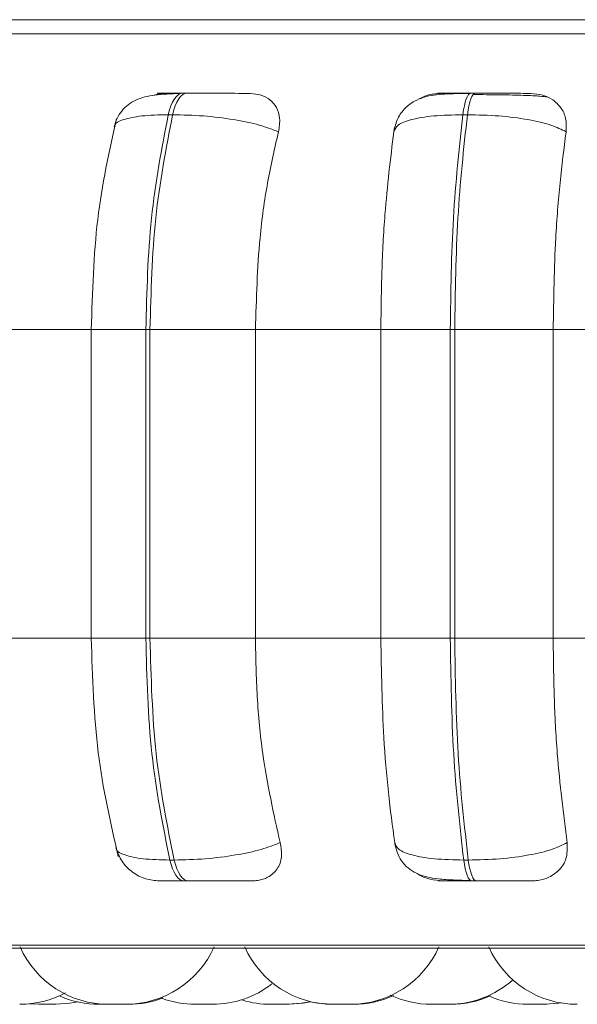
# Model space of a CAD drawing. Units: millimetres. Extents: x 470 to 882, y 3 to 283.
# Drawn here: x 798 to 798, y 178 to 179 of the extents above; entities that cross this region are included whole.
import ezdxf

# ---------------------------------------------------------------- set-up
doc = ezdxf.new("R2010")
doc.units = ezdxf.units.MM

msp = doc.modelspace()

# ---------------------------------------------------------------- linework, layer by layer
at = {"color": 7, "linetype": 'Continuous', "lineweight": 15}
for p, q in [((790.19232, 179.10752), (831.41232, 179.10752)), ((798.00892, 179.04083), (798.00502, 179.04083)), ((798.27063, 179.04083), (798.26651, 179.04083)), ((797.992, 179.02135), (797.99589, 179.02135)), ((798.26331, 179.02135), (798.2592, 179.02135)), ((797.81713, 178.82636), (797.92302, 178.82636)), ((797.92197, 178.82636), (797.92197, 178.54636)), ((797.97162, 178.82636), (797.97541, 178.82636)), ((797.97162, 178.54636), (797.97162, 178.82636)), ((797.97541, 178.82636), (798.07106, 178.82636)), ((797.97541, 178.82636), (797.97541, 178.54636)), ((798.07106, 178.82636), (798.18483, 178.82636)), ((798.07106, 178.82636), (798.07106, 178.54636)), ((798.18483, 178.82636), (798.24779, 178.82636)), ((798.18483, 178.54636), (798.18483, 178.82636)), ((798.24779, 178.82636), (798.2518, 178.82636)), ((798.24779, 178.54636), (798.24779, 178.82636)), ((798.2518, 178.82636), (798.2518, 178.54636)), ((798.2518, 178.82636), (798.34116, 178.82636)), ((798.34116, 178.82636), (798.45935, 178.82636)), ((798.34116, 178.82636), (798.34116, 178.54636)), ((797.81713, 178.54636), (797.92302, 178.54636)), ((797.97541, 178.54636), (797.97162, 178.54636)), ((797.97541, 178.54636), (798.07106, 178.54636)), ((798.07106, 178.54636), (798.18483, 178.54636)), ((798.18483, 178.54636), (798.24779, 178.54636)), ((798.24779, 178.54636), (798.2518, 178.54636)), ((798.2518, 178.54636), (798.34116, 178.54636)), ((798.34116, 178.54636), (798.45935, 178.54636)), ((797.99343, 178.34518), (797.99733, 178.34518)), ((798.26, 178.34518), (798.26412, 178.34518)), ((798.0063, 178.32636), (798.0102, 178.32636)), ((798.26723, 178.32636), (798.27135, 178.32636)), ((797.17528, 178.26541), (800.03128, 178.26541)), ((797.86592, 178.21479), (797.87462, 178.21436)), ((797.87462, 178.21436), (797.89002, 178.21436)), ((797.93799, 178.21436), (797.95327, 178.21436)), ((798.10029, 178.21436), (798.08488, 178.21436))]:
    msp.add_line(p, q, dxfattribs=at)
at = {"color": 8, "linetype": 'Continuous', "lineweight": 15}
for p, q in [((797.14876, 179.09458), (798.05147, 179.09458)), ((798.05147, 179.09458), (800.0578, 179.09458)), ((798.00892, 179.04083), (798.00898, 179.04083)), ((797.92197, 178.82636), (797.97162, 178.82636)), ((797.92197, 178.54636), (797.97162, 178.54636)), ((797.16541, 178.26801), (798.05779, 178.26801)), ((798.05779, 178.26801), (800.04115, 178.26801))]:
    msp.add_line(p, q, dxfattribs=at)
at = {"color": 7, "linetype": 'Continuous', "lineweight": 15, "flags": 128}
for points in [[(797.992, 179.02135), (797.99311, 179.02562), (797.99443, 179.02946), (797.99592, 179.03283), (797.99756, 179.03566), (797.99933, 179.03791), (798.00119, 179.03953), (798.00312, 179.04051), (798.00508, 179.04083)], [(798.00898, 179.04083), (798.00702, 179.04051), (798.00509, 179.03953), (798.00322, 179.03791), (798.00146, 179.03566), (797.99981, 179.03283), (797.99832, 179.02946), (797.99701, 179.02562), (797.99589, 179.02135)], [(798.2592, 179.02135), (798.25983, 179.02562), (798.26056, 179.02946), (798.2614, 179.03283), (798.26232, 179.03566), (798.26332, 179.03791), (798.26436, 179.03953), (798.26544, 179.04051), (798.26654, 179.04083)], [(798.27066, 179.04083), (798.26956, 179.04051), (798.26848, 179.03953), (798.26743, 179.03791), (798.26644, 179.03566), (798.26551, 179.03283), (798.26468, 179.02946), (798.26394, 179.02562), (798.26331, 179.02135)], [(798.0063, 178.32636), (798.00438, 178.32668), (798.0025, 178.32763), (798.00067, 178.32921), (797.99894, 178.33138), (797.99732, 178.33411), (797.99585, 178.33736), (797.99454, 178.34107), (797.99343, 178.34518)], [(797.99733, 178.34518), (797.99845, 178.34107), (797.99975, 178.33736), (798.00122, 178.33411), (798.00284, 178.33138), (798.00458, 178.32921), (798.0064, 178.32763), (798.00829, 178.32668), (798.0102, 178.32636)], [(798.26723, 178.32636), (798.26615, 178.32668), (798.26509, 178.32763), (798.26407, 178.32921), (798.2631, 178.33138), (798.26219, 178.33411), (798.26136, 178.33736), (798.26063, 178.34107), (798.26, 178.34518)], [(798.26412, 178.34518), (798.26475, 178.34107), (798.26548, 178.33736), (798.26631, 178.33411), (798.26722, 178.33138), (798.26819, 178.32921), (798.26921, 178.32763), (798.27027, 178.32668), (798.27135, 178.32636)], [(797.89002, 178.21436), (797.90262, 178.21526), (797.90989, 178.21663)], [(798.10028, 178.21436), (798.11288, 178.21526), (798.12006, 178.21661)], [(798.10152, 178.21436), (798.11412, 178.21526), (798.12091, 178.21652)], [(798.12068, 178.21647), (798.12724, 178.21526), (798.13984, 178.21436)], [(798.33368, 178.21436), (798.34628, 178.21526), (798.34975, 178.21584)]]:
    msp.add_lwpolyline(points, dxfattribs=at)
at = {"color": 7, "linetype": 'Continuous', "lineweight": 15}
for centre, start, end in [((797.93785, 178.30236), 204.14774, 270), ((797.95325, 178.30236), 270, 335.85226), ((798.14173, 178.30236), 204.14774, 270), ((798.15713, 178.30236), 270, 335.85226), ((798.36301, 178.30236), 204.14774, 270), ((798.032, 178.30236), 270, 307.78766), ((798.24617, 178.30236), 270, 311.59247), ((797.85722, 178.30236), 270, 298.1451), ((798.15978, 178.30236), 270, 294.54818), ((798.23077, 178.30236), 244.75247, 270), ((798.2483, 178.30236), 270, 294.00312), ((797.92909, 178.30236), 246.39789, 270), ((797.95564, 178.30236), 270, 290.90051), ((798.0166, 178.30236), 249.73578, 270), ((798.08488, 178.30236), 253.13736, 270), ((798.31828, 178.30236), 246.57227, 270)]:
    msp.add_arc(centre, 0.088, start, end, dxfattribs=at)
for points, knots in [([(798.00315, 179.04052), (797.99888, 179.0404), (797.99053, 179.04015), (797.97659, 179.03898), (797.96514, 179.03643), (797.9556, 179.03077), (797.94988, 179.02514), (797.94543, 179.01828), (797.94375, 179.01287), (797.94294, 179.01029)], [0, 0, 0, 0, 0.15402, 0.300611, 0.568863, 0.690681, 0.803232, 0.906271, 1, 1, 1, 1]), ([(797.97908, 179.03892), (797.98065, 179.03943), (797.98403, 179.04052), (797.98734, 179.04058), (797.98912, 179.04062)], [0, 0, 0, 0, 0.462235, 1, 1, 1, 1]), ([(798.00508, 179.04083), (798.00226, 179.04083), (797.99658, 179.04083), (797.99, 179.04081), (797.98515, 179.04079), (797.98152, 179.04075), (797.98143, 179.04069), (797.98655, 179.04064), (797.98912, 179.04062)], [0, 0, 0, 0, 0.1240792, 0.2501071, 0.3733629, 0.5007284, 0.7500542, 1, 1, 1, 1]), ([(798.06634, 179.04062), (798.06407, 179.04064), (798.05956, 179.04069), (798.048, 179.04075), (798.03687, 179.04079), (798.02761, 179.04081), (798.01802, 179.04083), (798.01197, 179.04083), (798.00898, 179.04083)], [0, 0, 0, 0, 0.2499483, 0.4992767, 0.6269368, 0.7499011, 0.8760666, 1, 1, 1, 1]), ([(798.06634, 179.04062), (798.06979, 179.0403), (798.07668, 179.03967), (798.08484, 179.03501), (798.09077, 179.02789), (798.09393, 179.01794), (798.09264, 179.00997), (798.09197, 179.00582)], [0, 0, 0, 0, 0.17776, 0.354822, 0.546328, 0.763534, 1, 1, 1, 1]), ([(798.26546, 179.04052), (798.25755, 179.04049), (798.24237, 179.04042), (798.22689, 179.03867), (798.21492, 179.03387), (798.20651, 179.02757), (798.1995, 179.01835), (798.19757, 179.01032), (798.19661, 179.00629)], [0, 0, 0, 0, 0.255305, 0.490038, 0.609696, 0.73537, 0.867032, 1, 1, 1, 1]), ([(798.22034, 179.03568), (798.22118, 179.03622), (798.22511, 179.03875), (798.23205, 179.04023), (798.23759, 179.04052), (798.23945, 179.04062)], [0, 0, 0, 0, 0.153904, 0.715385, 1, 1, 1, 1]), ([(798.23945, 179.04062), (798.23793, 179.04064), (798.23491, 179.04069), (798.23784, 179.04075), (798.24353, 179.04079), (798.24974, 179.04081), (798.25743, 179.04083), (798.26352, 179.04083), (798.26654, 179.04083)], [0, 0, 0, 0, 0.2499458, 0.4992716, 0.6266371, 0.7498929, 0.8759208, 1, 1, 1, 1]), ([(798.28664, 179.03944), (798.28468, 179.03947), (798.27868, 179.03954), (798.2726, 179.03955), (798.2685, 179.03956)], [0, 0, 0, 0, 0.325049, 1, 1, 1, 1]), ([(798.32099, 179.04062), (798.3198, 179.04064), (798.31741, 179.04069), (798.30804, 179.04075), (798.29814, 179.04079), (798.28945, 179.04081), (798.28008, 179.04083), (798.27378, 179.04083), (798.27066, 179.04083)], [0, 0, 0, 0, 0.249948, 0.499277, 0.626937, 0.749901, 0.876067, 1, 1, 1, 1]), ([(798.33545, 179.03742), (798.33371, 179.03767), (798.32981, 179.03824), (798.31764, 179.0388), (798.30443, 179.03917), (798.29493, 179.03936), (798.28875, 179.03942), (798.28664, 179.03944)], [0, 0, 0, 0, 0.258867, 0.583353, 0.747793, 0.913605, 1, 1, 1, 1]), ([(798.32099, 179.04062), (798.32467, 179.0403), (798.33202, 179.03967), (798.34133, 179.03501), (798.34864, 179.02789), (798.35338, 179.01794), (798.35307, 179.00997), (798.3529, 179.00582)], [0, 0, 0, 0, 0.17776, 0.354822, 0.546328, 0.763534, 1, 1, 1, 1]), ([(797.94493, 179.01792), (797.93836, 178.98807), (797.92524, 178.9285), (797.92317, 178.86036), (797.92214, 178.82636)], [0, 0, 0, 0, 0.501057, 1, 1, 1, 1]), ([(798.09197, 179.00582), (798.08654, 179.00794), (798.07545, 179.01224), (798.05147, 179.01717), (798.02351, 179.02067), (798.00517, 179.02112), (797.99589, 179.02135)], [0, 0, 0, 0, 0.236569, 0.482311, 0.737989, 1, 1, 1, 1]), ([(798.19657, 179.00582), (798.19739, 179.00794), (798.19907, 179.01224), (798.21178, 179.01717), (798.23193, 179.02067), (798.25004, 179.02112), (798.2592, 179.02135)], [0, 0, 0, 0, 0.236569, 0.482311, 0.737989, 1, 1, 1, 1]), ([(798.3529, 179.00582), (798.34866, 179.00794), (798.34002, 179.01224), (798.31856, 179.01717), (798.2919, 179.02067), (798.27292, 179.02112), (798.26331, 179.02135)], [0, 0, 0, 0, 0.236569, 0.482311, 0.737989, 1, 1, 1, 1]), ([(798.09197, 179.00582), (798.08848, 178.99067), (798.08151, 178.96037), (798.07319, 178.90019), (798.07187, 178.85441), (798.07106, 178.82636)], [0, 0, 0, 0, 0.279282, 0.558458, 1, 1, 1, 1]), ([(798.18483, 178.82636), (798.18502, 178.84405), (798.18539, 178.87944), (798.18873, 178.94153), (798.19359, 178.98139), (798.19657, 179.00582)], [0, 0, 0, 0, 0.279114, 0.558227, 1, 1, 1, 1]), ([(798.3529, 179.00582), (798.35094, 178.99067), (798.34703, 178.96037), (798.34236, 178.90019), (798.34161, 178.85441), (798.34116, 178.82636)], [0, 0, 0, 0, 0.279282, 0.558458, 1, 1, 1, 1]), ([(797.92214, 178.54636), (797.92325, 178.51106), (797.92549, 178.44031), (797.93958, 178.37911), (797.94664, 178.34843)], [0, 0, 0, 0, 0.498855, 1, 1, 1, 1]), ([(798.07106, 178.54636), (798.0714, 178.52867), (798.07208, 178.49328), (798.07822, 178.42886), (798.08759, 178.38731), (798.09351, 178.36105)], [0, 0, 0, 0, 0.269142, 0.538283, 1, 1, 1, 1]), ([(798.19743, 178.36105), (798.1954, 178.376), (798.19133, 178.40588), (798.18621, 178.46777), (798.18536, 178.51594), (798.18483, 178.54636)], [0, 0, 0, 0, 0.269322, 0.538539, 1, 1, 1, 1]), ([(798.34116, 178.54636), (798.34135, 178.52867), (798.34173, 178.49328), (798.34518, 178.42886), (798.35044, 178.38731), (798.35376, 178.36105)], [0, 0, 0, 0, 0.269142, 0.538283, 1, 1, 1, 1]), ([(797.94448, 178.35638), (797.94604, 178.35214), (797.94917, 178.3436), (797.95905, 178.33378), (797.97102, 178.32749), (797.9797, 178.32672), (797.98385, 178.32636)], [0, 0, 0, 0, 0.2576004, 0.518581, 0.7696121, 1, 1, 1, 1]), ([(798.09351, 178.36105), (798.08811, 178.35891), (798.07708, 178.35453), (798.05318, 178.34949), (798.02513, 178.3459), (798.00668, 178.34542), (797.99733, 178.34518)], [0, 0, 0, 0, 0.235264, 0.480708, 0.736689, 1, 1, 1, 1]), ([(798.09351, 178.36105), (798.09424, 178.35668), (798.0957, 178.34792), (798.09157, 178.33681), (798.08364, 178.32959), (798.07504, 178.32666), (798.06992, 178.32643), (798.06823, 178.32636)], [0, 0, 0, 0, 0.250958, 0.502293, 0.741311, 0.914549, 1, 1, 1, 1]), ([(798.19743, 178.36105), (798.19824, 178.35891), (798.19988, 178.35453), (798.21244, 178.34949), (798.23258, 178.3459), (798.25078, 178.34542), (798.26, 178.34518)], [0, 0, 0, 0, 0.235264, 0.480708, 0.736689, 1, 1, 1, 1]), ([(798.19746, 178.36064), (798.19806, 178.35782), (798.19932, 178.3518), (798.2036, 178.34399), (798.20956, 178.33752), (798.22014, 178.33096), (798.23345, 178.32822), (798.25048, 178.32702), (798.26085, 178.32678), (798.26618, 178.32666)], [0, 0, 0, 0, 0.086159, 0.183809, 0.293342, 0.414024, 0.686628, 0.838656, 1, 1, 1, 1]), ([(798.35376, 178.36105), (798.34956, 178.35891), (798.34097, 178.35453), (798.31961, 178.34949), (798.29289, 178.3459), (798.2738, 178.34542), (798.26412, 178.34518)], [0, 0, 0, 0, 0.235264, 0.480708, 0.736689, 1, 1, 1, 1]), ([(798.35376, 178.36105), (798.35394, 178.35668), (798.35428, 178.34792), (798.34824, 178.33681), (798.33874, 178.32959), (798.3292, 178.32666), (798.32378, 178.32643), (798.32199, 178.32636)], [0, 0, 0, 0, 0.250958, 0.502293, 0.741311, 0.914549, 1, 1, 1, 1]), ([(798.2407, 178.32636), (798.23701, 178.3267), (798.22965, 178.32738), (798.22165, 178.33024), (798.2183, 178.3327), (798.21781, 178.33305)], [0, 0, 0, 0, 0.462249, 0.922448, 1, 1, 1, 1]), ([(797.98389, 178.32636), (797.98463, 178.32636), (797.98608, 178.32636), (797.99099, 178.32636), (797.99759, 178.32636), (798.00341, 178.32636), (798.0063, 178.32636)], [0, 0, 0, 0, 0.254989, 0.500639, 0.752602, 1, 1, 1, 1]), ([(798.0102, 178.32636), (798.01328, 178.32636), (798.01949, 178.32636), (798.02932, 178.32636), (798.03876, 178.32636), (798.05003, 178.32636), (798.06159, 178.32636), (798.06601, 178.32636), (798.06823, 178.32636)], [0, 0, 0, 0, 0.123743, 0.250032, 0.372758, 0.500715, 0.749949, 1, 1, 1, 1]), ([(798.2407, 178.32636), (798.23904, 178.32636), (798.23572, 178.32636), (798.23833, 178.32636), (798.24388, 178.32636), (798.2501, 178.32636), (798.25789, 178.32636), (798.26413, 178.32636), (798.26723, 178.32636)], [0, 0, 0, 0, 0.2500484, 0.4992799, 0.6269583, 0.7499602, 0.876123, 1, 1, 1, 1]), ([(798.27135, 178.32636), (798.27455, 178.32636), (798.28101, 178.32636), (798.2906, 178.32636), (798.29942, 178.32636), (798.30938, 178.32636), (798.31865, 178.32636), (798.32088, 178.32636), (798.32199, 178.32636)], [0, 0, 0, 0, 0.123743, 0.250032, 0.372758, 0.500715, 0.749949, 1, 1, 1, 1]), ([(797.8576, 178.21436), (797.85789, 178.21436), (797.85843, 178.21436), (797.85865, 178.21436), (797.85861, 178.21436), (797.8586, 178.21436)], [0, 0, 0, 0, 0.473313, 0.865821, 1, 1, 1, 1]), ([(797.92907, 178.21436), (797.92915, 178.21436), (797.92928, 178.21436), (797.93021, 178.21436), (797.9312, 178.21436), (797.93243, 178.21436), (797.93422, 178.21436), (797.93619, 178.21436), (797.93758, 178.21436), (797.938, 178.21436)], [0, 0, 0, 0, 0.214724, 0.338181, 0.457114, 0.572468, 0.684098, 0.906245, 1, 1, 1, 1]), ([(797.94038, 178.21436), (797.94033, 178.21436), (797.94024, 178.21436), (797.94065, 178.21436), (797.94081, 178.21436)], [0, 0, 0, 0, 0.614903, 1, 1, 1, 1]), ([(797.94439, 178.21436), (797.94446, 178.21436), (797.94455, 178.21436), (797.94449, 178.21436), (797.94448, 178.21436)], [0, 0, 0, 0, 0.737648, 1, 1, 1, 1]), ([(797.95321, 178.21436), (797.95363, 178.21436), (797.95444, 178.21436), (797.95511, 178.21436), (797.9556, 178.21436), (797.95555, 178.21436), (797.95553, 178.21436)], [0, 0, 0, 0, 0.265204, 0.511259, 0.757109, 1, 1, 1, 1]), ([(798.01669, 178.21436), (798.01666, 178.21436), (798.01656, 178.21436), (798.01692, 178.21436), (798.0177, 178.21436), (798.0191, 178.21436), (798.02082, 178.21436), (798.02275, 178.21436), (798.02534, 178.21436), (798.02782, 178.21436), (798.02948, 178.21436), (798.03083, 178.21436), (798.03177, 178.21436), (798.03195, 178.21436), (798.03201, 178.21436)], [0, 0, 0, 0, 0.030533, 0.103147, 0.16533, 0.292065, 0.36205, 0.423845, 0.553834, 0.681488, 0.746207, 0.815064, 0.935974, 1, 1, 1, 1]), ([(798.032, 178.21436), (798.03229, 178.21436), (798.03293, 178.21436), (798.03347, 178.21436), (798.0337, 178.21436), (798.03378, 178.21436), (798.03384, 178.21436), (798.03379, 178.21436), (798.03376, 178.21436)], [0, 0, 0, 0, 0.236402, 0.522863, 0.808892, 0.818623, 0.893367, 1, 1, 1, 1]), ([(798.08612, 178.21436), (798.08612, 178.21436), (798.08612, 178.21436), (798.08612, 178.21436), (798.08627, 178.21436), (798.08639, 178.21436)], [0, 0, 0, 0, 0.0286592, 0.264778, 1, 1, 1, 1]), ([(798.10006, 178.21436), (798.10039, 178.21436), (798.10102, 178.21436), (798.10143, 178.21436), (798.10153, 178.21436), (798.10152, 178.21436), (798.10152, 178.21436)], [0, 0, 0, 0, 0.3520638, 0.6757774, 0.9990022, 1, 1, 1, 1]), ([(798.13982, 178.21436), (798.13991, 178.21436), (798.14004, 178.21436), (798.14094, 178.21436), (798.14164, 178.21436), (798.14198, 178.21436)], [0, 0, 0, 0, 0.473419, 0.745614, 1, 1, 1, 1]), ([(798.14028, 178.21436), (798.14028, 178.21436), (798.14015, 178.21436), (798.14037, 178.21436), (798.1407, 178.21436), (798.14076, 178.21436)], [0, 0, 0, 0, 0.001404, 0.80538, 1, 1, 1, 1]), ([(798.14171, 178.21436), (798.14173, 178.21436), (798.14177, 178.21436), (798.14211, 178.21436), (798.14233, 178.21436), (798.14238, 178.21436), (798.14279, 178.21436), (798.14364, 178.21436), (798.1451, 178.21436), (798.14601, 178.21436), (798.14648, 178.21436), (798.14651, 178.21436), (798.14662, 178.21436), (798.14755, 178.21436), (798.14924, 178.21436), (798.15132, 178.21436), (798.15321, 178.21436), (798.15472, 178.21436), (798.15589, 178.21436), (798.15635, 178.21436), (798.15654, 178.21436), (798.15656, 178.21436), (798.1566, 178.21436), (798.15696, 178.21436), (798.15728, 178.21436), (798.15715, 178.21436), (798.15715, 178.21436)], [0, 0, 0, 0, 0.062745, 0.125411, 0.125992, 0.130444, 0.142707, 0.249673, 0.312504, 0.37524, 0.375388, 0.376448, 0.379302, 0.389949, 0.500296, 0.587435, 0.647577, 0.750286, 0.812573, 0.874778, 0.874924, 0.875982, 0.878833, 0.889478, 0.999833, 1, 1, 1, 1]), ([(798.15705, 178.21436), (798.15721, 178.21436), (798.1578, 178.21436), (798.15852, 178.21436), (798.15901, 178.21436), (798.15925, 178.21436), (798.15961, 178.21436), (798.15998, 178.21436), (798.1598, 178.21436), (798.1598, 178.21436)], [0, 0, 0, 0, 0.087912, 0.316287, 0.544317, 0.552075, 0.611663, 0.996955, 1, 1, 1, 1]), ([(798.23075, 178.21436), (798.23077, 178.21436), (798.23082, 178.21436), (798.23116, 178.21436), (798.23137, 178.21436), (798.23142, 178.21436), (798.23183, 178.21436), (798.23268, 178.21436), (798.23414, 178.21436), (798.23505, 178.21436), (798.23553, 178.21436), (798.23556, 178.21436), (798.23566, 178.21436), (798.23659, 178.21436), (798.23828, 178.21436), (798.24037, 178.21436), (798.24225, 178.21436), (798.24376, 178.21436), (798.24493, 178.21436), (798.24539, 178.21436), (798.24559, 178.21436), (798.2456, 178.21436), (798.24564, 178.21436), (798.246, 178.21436), (798.24632, 178.21436), (798.2462, 178.21436), (798.24619, 178.21436)], [0, 0, 0, 0, 0.062745, 0.125411, 0.125992, 0.130444, 0.142707, 0.249673, 0.312504, 0.37524, 0.375388, 0.376448, 0.379302, 0.389949, 0.500296, 0.587435, 0.647577, 0.750286, 0.812573, 0.874778, 0.874924, 0.875982, 0.878833, 0.889478, 0.999833, 1, 1, 1, 1]), ([(798.24614, 178.21436), (798.24646, 178.21436), (798.24714, 178.21436), (798.24806, 178.21436), (798.24822, 178.21436), (798.24833, 178.21436)], [0, 0, 0, 0, 0.243849, 0.512525, 1, 1, 1, 1]), ([(798.31826, 178.21436), (798.31828, 178.21436), (798.31832, 178.21436), (798.31866, 178.21436), (798.31888, 178.21436), (798.31893, 178.21436), (798.31934, 178.21436), (798.32019, 178.21436), (798.32165, 178.21436), (798.32256, 178.21436), (798.32303, 178.21436), (798.32306, 178.21436), (798.32317, 178.21436), (798.3241, 178.21436), (798.32579, 178.21436), (798.32787, 178.21436), (798.32976, 178.21436), (798.33127, 178.21436), (798.33244, 178.21436), (798.3329, 178.21436), (798.33309, 178.21436), (798.33311, 178.21436), (798.33315, 178.21436), (798.33351, 178.21436), (798.33383, 178.21436), (798.3337, 178.21436), (798.3337, 178.21436)], [0, 0, 0, 0, 0.062745, 0.125411, 0.125992, 0.130444, 0.142707, 0.249673, 0.312504, 0.37524, 0.375388, 0.376448, 0.379302, 0.389949, 0.500296, 0.587435, 0.647577, 0.750286, 0.812573, 0.874778, 0.874924, 0.875982, 0.878833, 0.889478, 0.999833, 1, 1, 1, 1]), ([(798.33351, 178.21436), (798.3337, 178.21436), (798.33424, 178.21436), (798.33505, 178.21436), (798.33521, 178.21436), (798.33532, 178.21436)], [0, 0, 0, 0, 0.1595165, 0.458158, 1, 1, 1, 1])]:
    msp.add_open_spline(points, degree=3, knots=knots, dxfattribs=at)
at = {"color": 8, "linetype": 'Continuous', "lineweight": 15}
for points, knots in [([(797.94369, 179.01073), (797.94364, 179.01113), (797.94329, 179.01366), (797.95072, 179.01711), (797.96663, 179.02068), (797.98347, 179.02113), (797.992, 179.02135)], [0, 0, 0, 0, 0.05623, 0.360022, 0.676097, 1, 1, 1, 1]), ([(797.94517, 178.35599), (797.94512, 178.35561), (797.94477, 178.35307), (797.95207, 178.34955), (797.96793, 178.34588), (797.98485, 178.34542), (797.99343, 178.34518)], [0, 0, 0, 0, 0.052152, 0.356366, 0.673641, 1, 1, 1, 1])]:
    msp.add_open_spline(points, degree=3, knots=knots, dxfattribs=at)
at = {"color": 7, "linetype": 'Continuous', "lineweight": 15}
for points in [[(797.97162, 178.82636), (797.97251, 178.86068), (797.97429, 178.92933), (797.98609, 178.99068), (797.992, 179.02135)], [(797.99589, 179.02135), (797.98997, 178.99068), (797.97813, 178.92933), (797.97632, 178.86068), (797.97541, 178.82636)], [(798.24779, 178.82636), (798.24828, 178.86068), (798.24927, 178.92933), (798.25589, 178.99068), (798.2592, 179.02135)], [(798.26331, 179.02135), (798.25999, 178.99068), (798.25333, 178.92933), (798.25231, 178.86068), (798.2518, 178.82636)], [(797.99343, 178.34518), (797.98711, 178.37669), (797.97449, 178.4397), (797.97258, 178.51081), (797.97162, 178.54636)], [(797.97541, 178.54636), (797.97639, 178.51081), (797.97834, 178.4397), (797.991, 178.37669), (797.99733, 178.34518)], [(798.26, 178.34518), (798.25646, 178.37669), (798.24938, 178.4397), (798.24832, 178.51081), (798.24779, 178.54636)], [(798.2518, 178.54636), (798.25235, 178.51081), (798.25345, 178.4397), (798.26056, 178.37669), (798.26412, 178.34518)]]:
    msp.add_open_spline(points, degree=3, dxfattribs=at)

doc.saveas('drawing.dxf')
